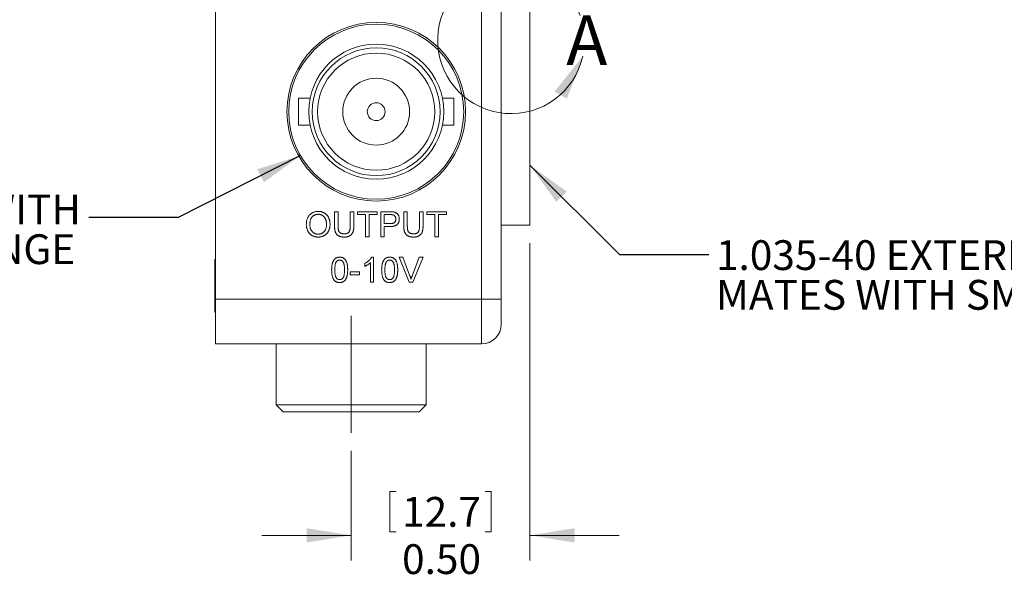
# Model space of a CAD drawing. Units: inches. Extents: x 0.3 to 10.6, y 0.2 to 8.2.
# Drawn here: x 1.9 to 4.7, y 2.1 to 3.7 of the extents above; entities that cross this region are included whole.
import ezdxf

# ---------------------------------------------------------------- set-up
doc = ezdxf.new("R2010")
doc.units = ezdxf.units.IN
doc.header["$MEASUREMENT"] = 0
doc.linetypes.add('CENTERX2', pattern=[0.8, 0.5, -0.1, 0.1, -0.1])
doc.styles.add('SLDTEXTSTYLE0', font='TXT', dxfattribs={"width": 0.75})
doc.dimstyles.new('SLDDIMSTYLE3', dxfattribs={"dimtxt": 0, "dimasz": 0.125, "dimexe": 0, "dimexo": 0.0625, "dimgap": 0, "dimtad": 0, "dimtih": 1, "dimtoh": 1, "dimdec": 0, "dimrnd": 1e-09, "dimzin": 0, "dimdsep": 46, "dimtxsty": 'Standard', "dimsah": 1, "dimcen": 0.09, "dimadec": 0, "dimazin": 0, "dimtfac": 0.125, "dimtdec": 0, "dimtofl": 0, "dimtmove": 0, "dimatfit": 3, "dimfxl": 1, "dimfrac": 2, "dimtolj": 1, "dimtzin": 0, "dimarcsym": 0})
doc.dimstyles.new('SLDDIMSTYLE4', dxfattribs={"dimtxt": 0.083333, "dimasz": 0.125, "dimexe": 0, "dimexo": 0.0625, "dimgap": 0.020833, "dimtad": 0, "dimtih": 1, "dimtoh": 1, "dimrnd": 1e-09, "dimzin": 4, "dimdsep": 46, "dimtxsty": 'SLDTEXTSTYLE0', "dimsah": 1, "dimcen": 0.09, "dimadec": 0, "dimazin": 1, "dimtfac": 1, "dimtmove": 0, "dimatfit": 0, "dimfxl": 1, "dimfrac": 2, "dimtolj": 1, "dimtzin": 12, "dimarcsym": 0})

# ---------------------------------------------------------------- blocks, each defined once
blk = doc.blocks.new('*D16')
at = {"color": 7, "linetype": 'Continuous', "lineweight": 0}
for p, q in [((3.35, 3.0894), (3.35, 2.2012)), ((2.85, 2.5082), (2.85, 2.2012)), ((2.9585, 2.3936), (2.9585, 2.2811)), ((2.9585, 2.3936), (2.9754, 2.3936)), ((3.2415, 2.3936), (3.2246, 2.3936)), ((3.2415, 2.3936), (3.2415, 2.2811)), ((2.85, 2.2712), (2.6, 2.2712)), ((2.9585, 2.2811), (2.9754, 2.2811)), ((3.2415, 2.2811), (3.2246, 2.2811)), ((3.35, 2.2712), (3.6, 2.2712))]:
    blk.add_line(p, q, dxfattribs=at)
for points in [[(2.85, 2.2712), (2.725, 2.2912), (2.725, 2.2512)], [(3.35, 2.2712), (3.475, 2.2512), (3.475, 2.2912)]]:
    blk.add_solid(points, dxfattribs=at)
at = {"color": 7, "linetype": 'Continuous', "lineweight": 0, "char_height": 0.08333, "attachment_point": 1, "style": 'SLDTEXTSTYLE0'}
for s, insert in [('12.7', (2.9923, 2.3786)), ('0.50', (2.9923, 2.2463))]:
    blk.add_mtext(s, dxfattribs=dict(at, insert=insert))
blk = doc.blocks.new('SW_NOTE_5')
at = {"color": 0, "linetype": 'Continuous', "lineweight": 0, "char_height": 0.083333, "attachment_point": 3, "style": 'SLDTEXTSTYLE0'}
for s, insert in [('OUTPUT BNC WITH', (-0.0218, 0.0641)), ('0-10V RANGE', (-0.0379, -0.047))]:
    blk.add_mtext(s, dxfattribs=dict(at, insert=insert))
blk = doc.blocks.new('SW_NOTE_8')
at = {"color": 0, "linetype": 'Continuous', "lineweight": 0, "char_height": 0.083333, "attachment_point": 1, "style": 'SLDTEXTSTYLE0'}
for s, insert in [('1.035-40 EXTERNAL THREAD', (0.0197, 0.0396)), ('MATES WITH SM1 LINE', (0.0197, -0.0715))]:
    blk.add_mtext(s, dxfattribs=dict(at, insert=insert))

msp = doc.modelspace()

# ---------------------------------------------------------------- linework, layer by layer
at = {"color": 7, "linetype": 'Continuous', "lineweight": 0}
for p, q in [((2.47, 4.3819), (2.47, 2.9319)), ((3.215, 2.9319), (3.215, 4.3819)), ((3.27, 4.3819), (3.27, 2.9319)), ((3.35, 4.1744), (3.35, 3.1394)), ((2.7348, 3.4949), (2.7025, 3.4949)), ((2.7025, 3.4949), (2.7025, 3.4189)), ((3.1375, 3.4949), (3.1052, 3.4949)), ((3.1375, 3.4189), (3.1375, 3.4949)), ((2.7025, 3.4189), (2.7347, 3.4189)), ((3.1051, 3.4189), (3.1375, 3.4189)), ((2.8033, 3.1769), (2.8132, 3.1769)), ((2.8033, 3.1366), (2.8033, 3.1769)), ((2.8132, 3.1769), (2.8132, 3.1371)), ((2.8473, 3.1769), (2.8572, 3.1769)), ((2.8473, 3.1371), (2.8473, 3.1769)), ((2.8572, 3.1769), (2.8572, 3.1366)), ((2.8679, 3.1769), (2.9227, 3.1769)), ((2.8679, 3.1688), (2.8679, 3.1769)), ((2.9227, 3.1769), (2.9227, 3.1688)), ((2.9325, 3.1769), (2.9583, 3.1769)), ((2.9325, 3.1069), (2.9325, 3.1769)), ((2.9972, 3.1769), (3.007, 3.1769)), ((2.9972, 3.1366), (2.9972, 3.1769)), ((3.007, 3.1769), (3.007, 3.1371)), ((3.0411, 3.1769), (3.051, 3.1769)), ((3.0411, 3.1371), (3.0411, 3.1769)), ((3.051, 3.1769), (3.051, 3.1366)), ((3.0618, 3.1769), (3.1165, 3.1769)), ((3.0618, 3.1688), (3.0618, 3.1769)), ((3.1165, 3.1769), (3.1165, 3.1688)), ((2.8904, 3.1688), (2.8679, 3.1688)), ((2.8904, 3.1069), (2.8904, 3.1688)), ((2.9002, 3.1688), (2.9002, 3.1069)), ((2.9227, 3.1688), (2.9002, 3.1688)), ((2.9591, 3.1688), (2.9424, 3.1688)), ((2.9424, 3.1688), (2.9424, 3.1437)), ((2.9424, 3.1437), (2.9593, 3.1437)), ((3.0842, 3.1688), (3.0618, 3.1688)), ((3.0842, 3.1069), (3.0842, 3.1688)), ((3.0941, 3.1688), (3.0941, 3.1069)), ((3.1165, 3.1688), (3.0941, 3.1688)), ((2.9424, 3.1356), (2.9424, 3.1069)), ((2.9596, 3.1356), (2.9424, 3.1356)), ((3.27, 3.1394), (3.35, 3.1394)), ((2.9002, 3.1069), (2.8904, 3.1069)), ((2.9424, 3.1069), (2.9325, 3.1069)), ((3.0941, 3.1069), (3.0842, 3.1069)), ((2.47, 3.0429), (2.4684, 3.0429)), ((2.4684, 2.8959), (2.4684, 3.0429)), ((2.8877, 3.024), (2.8877, 3.0322)), ((2.9038, 2.9797), (2.9038, 3.0343)), ((2.907, 3.0497), (2.9128, 3.0497)), ((2.9128, 3.0497), (2.9128, 2.9797)), ((2.9838, 3.0497), (2.9945, 3.0497)), ((3.012, 2.9797), (2.9838, 3.0497)), ((2.9945, 3.0497), (3.0135, 2.9996)), ((3.0212, 2.9996), (3.0402, 3.0497)), ((3.0509, 3.0497), (3.0227, 2.9797)), ((3.0402, 3.0497), (3.0509, 3.0497)), ((2.8473, 3.0084), (2.8733, 3.0084)), ((2.8473, 3.0004), (2.8473, 3.0084)), ((2.8733, 3.0084), (2.8733, 3.0004)), ((2.8733, 3.0004), (2.8473, 3.0004)), ((2.9128, 2.9797), (2.9038, 2.9797)), ((3.0227, 2.9797), (3.012, 2.9797)), ((2.47, 2.9319), (3.215, 2.9319)), ((2.47, 2.8069), (2.47, 2.9319)), ((3.215, 2.9319), (3.27, 2.9319)), ((3.215, 2.8069), (3.215, 2.9319)), ((3.27, 2.9319), (3.27, 2.8619)), ((2.4684, 2.8959), (2.47, 2.8959)), ((3.215, 2.8069), (2.47, 2.8069)), ((2.64, 2.8069), (2.64, 2.6369)), ((3.06, 2.6369), (3.06, 2.8069)), ((2.64, 2.6369), (2.66, 2.6169)), ((2.64, 2.6369), (3.0598, 2.6369)), ((3.04, 2.6169), (3.06, 2.6369)), ((3.0598, 2.6369), (3.06, 2.6369)), ((3.04, 2.6169), (2.66, 2.6169))]:
    msp.add_line(p, q, dxfattribs=at)
at = {"color": 7, "linetype": 'CENTERX2', "lineweight": 0}
msp.add_line((2.85, 2.8856), (2.85, 2.5582), dxfattribs=at)
at = {"color": 7, "linetype": 'Continuous', "lineweight": 0}
for radius in [0.25, 0.245, 0.189, 0.179, 0.164, 0.0935, 0.025]:
    msp.add_circle((2.92, 3.4569), radius, dxfattribs=at)
for centre, radius, start, end in [((3.2975, 3.6569), 0.2055, 19.7446, 347.3804), ((3.215, 2.8619), 0.055, 270, 0)]:
    msp.add_arc(centre, radius, start, end, dxfattribs=at)
for points, knots in [([(2.7243, 3.141), (2.7244, 3.1424), (2.7244, 3.1451), (2.7249, 3.1491), (2.7256, 3.1528), (2.7266, 3.1564), (2.7279, 3.1596), (2.7295, 3.1627), (2.7314, 3.1655), (2.7336, 3.1681), (2.736, 3.1703), (2.7386, 3.1724), (2.7413, 3.174), (2.7442, 3.1754), (2.7473, 3.1765), (2.7506, 3.1772), (2.754, 3.1777), (2.7564, 3.1778), (2.7576, 3.1778)], [0, 0, 0, 0, 0.075226, 0.146575, 0.2145, 0.27953, 0.342403, 0.403496, 0.463762, 0.523864, 0.583252, 0.641302, 0.698898, 0.756295, 0.814628, 0.874325, 0.935783, 1, 1, 1, 1]), ([(2.7576, 3.1697), (2.7569, 3.1697), (2.7553, 3.1697), (2.753, 3.1693), (2.7508, 3.1688), (2.7487, 3.1681), (2.7467, 3.1672), (2.7447, 3.166), (2.7429, 3.1647), (2.7411, 3.1631), (2.7394, 3.1613), (2.738, 3.1592), (2.7369, 3.1568), (2.7359, 3.1542), (2.7351, 3.1512), (2.7346, 3.148), (2.7343, 3.1445), (2.7342, 3.1421), (2.7342, 3.1409)], [0, 0, 0, 0, 0.055945, 0.110386, 0.164053, 0.216874, 0.269578, 0.322987, 0.377562, 0.433432, 0.490906, 0.550611, 0.613105, 0.679851, 0.75135, 0.828256, 0.910792, 1, 1, 1, 1]), ([(2.7576, 3.1778), (2.7584, 3.1778), (2.7599, 3.1778), (2.7623, 3.1776), (2.7645, 3.1772), (2.7667, 3.1767), (2.7689, 3.176), (2.771, 3.1753), (2.773, 3.1743), (2.7749, 3.1732), (2.7768, 3.172), (2.7786, 3.1707), (2.7802, 3.1693), (2.7818, 3.1677), (2.7832, 3.1661), (2.7845, 3.1643), (2.7857, 3.1624), (2.7867, 3.1604), (2.7877, 3.1583), (2.7885, 3.1562), (2.7892, 3.1539), (2.7898, 3.1517), (2.7902, 3.1493), (2.7905, 3.1468), (2.7907, 3.1443), (2.7907, 3.1427), (2.7908, 3.1418)], [0, 0, 0, 0, 0.0430935, 0.0855759, 0.1268915, 0.1679462, 0.2084231, 0.2489938, 0.2891363, 0.3298605, 0.3704432, 0.4103064, 0.4498686, 0.4895185, 0.5289418, 0.5690624, 0.609508, 0.6505587, 0.6923037, 0.7342467, 0.776486, 0.8195728, 0.8631154, 0.9078502, 0.9533396, 1, 1, 1, 1]), ([(2.7809, 3.1419), (2.7809, 3.1426), (2.7809, 3.1439), (2.7807, 3.1459), (2.7805, 3.1479), (2.7802, 3.1497), (2.7798, 3.1515), (2.7793, 3.1533), (2.7787, 3.1549), (2.7781, 3.1565), (2.7773, 3.1581), (2.7765, 3.1595), (2.7756, 3.1609), (2.7746, 3.1621), (2.7735, 3.1633), (2.7724, 3.1644), (2.7711, 3.1654), (2.7698, 3.1663), (2.7685, 3.1671), (2.767, 3.1678), (2.7656, 3.1684), (2.7641, 3.1689), (2.7625, 3.1693), (2.7609, 3.1695), (2.7593, 3.1697), (2.7582, 3.1697), (2.7576, 3.1697)], [0, 0, 0, 0, 0.050845, 0.09974, 0.14742, 0.194062, 0.239142, 0.283305, 0.326537, 0.368891, 0.410522, 0.450995, 0.490817, 0.529979, 0.569119, 0.607756, 0.646593, 0.685848, 0.724962, 0.763672, 0.802197, 0.84076, 0.879664, 0.919081, 0.959103, 1, 1, 1, 1]), ([(2.9583, 3.1769), (2.9593, 3.1769), (2.9613, 3.1769), (2.9641, 3.1768), (2.9665, 3.1766), (2.968, 3.1764), (2.9686, 3.1762)], [0, 0, 0, 0, 0.307163, 0.576853, 0.806633, 1, 1, 1, 1]), ([(2.9686, 3.1762), (2.9694, 3.1761), (2.971, 3.1758), (2.9732, 3.175), (2.9753, 3.1742), (2.9771, 3.173), (2.9787, 3.1717), (2.9802, 3.1701), (2.9815, 3.1683), (2.9826, 3.1663), (2.9835, 3.1641), (2.9841, 3.1617), (2.9845, 3.1593), (2.9846, 3.1576), (2.9846, 3.1568)], [0, 0, 0, 0, 0.089247, 0.173144, 0.252617, 0.32892, 0.404658, 0.481473, 0.561848, 0.645611, 0.732278, 0.81917, 0.90807, 1, 1, 1, 1]), ([(2.7575, 3.1141), (2.7583, 3.1141), (2.76, 3.1141), (2.7624, 3.1145), (2.7646, 3.1151), (2.7668, 3.1158), (2.7689, 3.1169), (2.7708, 3.1181), (2.7726, 3.1196), (2.7743, 3.1213), (2.7759, 3.1232), (2.7772, 3.1253), (2.7783, 3.1276), (2.7793, 3.1301), (2.78, 3.1328), (2.7805, 3.1356), (2.7808, 3.1387), (2.7809, 3.1408), (2.7809, 3.1419)], [0, 0, 0, 0, 0.061055, 0.119545, 0.176806, 0.232956, 0.288583, 0.344667, 0.401662, 0.46054, 0.520477, 0.581213, 0.643431, 0.707961, 0.775371, 0.846414, 0.921152, 1, 1, 1, 1]), ([(2.7908, 3.1418), (2.7907, 3.1409), (2.7907, 3.1392), (2.7905, 3.1367), (2.7902, 3.1342), (2.7897, 3.1318), (2.7891, 3.1295), (2.7884, 3.1272), (2.7875, 3.125), (2.7865, 3.1229), (2.7854, 3.1209), (2.7842, 3.119), (2.7828, 3.1172), (2.7814, 3.1156), (2.7798, 3.1141), (2.7781, 3.1127), (2.7763, 3.1114), (2.7744, 3.1103), (2.7724, 3.1093), (2.7704, 3.1084), (2.7684, 3.1077), (2.7663, 3.107), (2.7642, 3.1066), (2.762, 3.1063), (2.7598, 3.1061), (2.7583, 3.106), (2.7575, 3.106)], [0, 0, 0, 0, 0.047562, 0.093968, 0.13912, 0.183638, 0.227471, 0.270719, 0.31363, 0.356282, 0.398391, 0.439584, 0.480075, 0.51992, 0.559692, 0.599296, 0.639085, 0.679548, 0.720018, 0.759859, 0.799476, 0.839189, 0.878949, 0.918789, 0.959081, 1, 1, 1, 1]), ([(2.9672, 3.1682), (2.967, 3.1683), (2.9666, 3.1684), (2.9658, 3.1685), (2.965, 3.1686), (2.964, 3.1687), (2.963, 3.1688), (2.9618, 3.1688), (2.9605, 3.1688), (2.9596, 3.1688), (2.9591, 3.1688)], [0, 0, 0, 0, 0.076383, 0.1659855, 0.2707149, 0.3888241, 0.5206019, 0.6660295, 0.8252435, 1, 1, 1, 1]), ([(2.9593, 3.1437), (2.96, 3.1437), (2.9613, 3.1437), (2.9631, 3.1439), (2.9649, 3.1442), (2.9664, 3.1445), (2.9679, 3.145), (2.9691, 3.1456), (2.9703, 3.1462), (2.9712, 3.147), (2.9721, 3.1479), (2.9728, 3.1489), (2.9734, 3.15), (2.9739, 3.1511), (2.9743, 3.1523), (2.9745, 3.1537), (2.9747, 3.1551), (2.9747, 3.156), (2.9747, 3.1565)], [0, 0, 0, 0, 0.087763, 0.169068, 0.244892, 0.314347, 0.379273, 0.439525, 0.496161, 0.549829, 0.602414, 0.654687, 0.707357, 0.761114, 0.816795, 0.874624, 0.935984, 1, 1, 1, 1]), ([(2.9846, 3.1568), (2.9846, 3.1561), (2.9846, 3.1546), (2.9843, 3.1525), (2.9839, 3.1505), (2.9833, 3.1486), (2.9825, 3.1467), (2.9816, 3.145), (2.9805, 3.1433), (2.9792, 3.1417), (2.9777, 3.1403), (2.9759, 3.139), (2.9738, 3.138), (2.9715, 3.1371), (2.9689, 3.1364), (2.966, 3.136), (2.9629, 3.1357), (2.9607, 3.1356), (2.9596, 3.1356)], [0, 0, 0, 0, 0.0580459, 0.1142085, 0.1688854, 0.222618, 0.275641, 0.3287128, 0.3816446, 0.4359372, 0.4912456, 0.5489722, 0.6103939, 0.6763535, 0.7474189, 0.824873, 0.9090294, 1, 1, 1, 1]), ([(2.9747, 3.1565), (2.9747, 3.1572), (2.9747, 3.1586), (2.9743, 3.1606), (2.9736, 3.1624), (2.9727, 3.1641), (2.9716, 3.1655), (2.9703, 3.1667), (2.9688, 3.1676), (2.9677, 3.168), (2.9672, 3.1682)], [0, 0, 0, 0, 0.142931, 0.276951, 0.405511, 0.531971, 0.653654, 0.769904, 0.883734, 1, 1, 1, 1]), ([(2.7575, 3.106), (2.7567, 3.106), (2.7551, 3.106), (2.7528, 3.1063), (2.7505, 3.1067), (2.7483, 3.1072), (2.7461, 3.1078), (2.744, 3.1086), (2.742, 3.1096), (2.74, 3.1107), (2.7381, 3.112), (2.7364, 3.1133), (2.7347, 3.1147), (2.7332, 3.1163), (2.7318, 3.118), (2.7305, 3.1198), (2.7293, 3.1217), (2.7283, 3.1237), (2.7274, 3.1257), (2.7266, 3.1278), (2.7259, 3.1299), (2.7253, 3.1321), (2.7249, 3.1343), (2.7246, 3.1365), (2.7244, 3.1387), (2.7243, 3.1402), (2.7243, 3.141)], [0, 0, 0, 0, 0.0447, 0.08854, 0.131461, 0.173811, 0.215715, 0.257251, 0.298966, 0.340725, 0.382154, 0.423097, 0.463591, 0.504009, 0.544556, 0.584932, 0.626236, 0.667954, 0.70992, 0.751363, 0.792602, 0.833936, 0.874998, 0.916439, 0.957903, 1, 1, 1, 1]), ([(2.7342, 3.1409), (2.7342, 3.1399), (2.7343, 3.1379), (2.7346, 3.135), (2.7351, 3.1323), (2.7358, 3.1297), (2.7368, 3.1274), (2.7379, 3.1252), (2.7393, 3.1231), (2.7408, 3.1212), (2.7425, 3.1196), (2.7443, 3.1181), (2.7463, 3.1169), (2.7483, 3.1158), (2.7505, 3.1151), (2.7527, 3.1145), (2.7551, 3.1141), (2.7567, 3.1141), (2.7575, 3.1141)], [0, 0, 0, 0, 0.075964, 0.148125, 0.217201, 0.2833, 0.347202, 0.4093, 0.470426, 0.531588, 0.591739, 0.650258, 0.707303, 0.764208, 0.821148, 0.879119, 0.938423, 1, 1, 1, 1]), ([(2.8304, 3.106), (2.8296, 3.106), (2.8281, 3.106), (2.8258, 3.1062), (2.8237, 3.1065), (2.8217, 3.1068), (2.8198, 3.1073), (2.818, 3.1079), (2.8163, 3.1086), (2.8147, 3.1094), (2.8132, 3.1103), (2.8118, 3.1112), (2.8106, 3.1123), (2.8094, 3.1135), (2.8084, 3.1148), (2.8074, 3.1161), (2.8066, 3.1176), (2.8059, 3.1192), (2.8053, 3.1209), (2.8048, 3.1227), (2.8043, 3.1247), (2.804, 3.1268), (2.8037, 3.129), (2.8035, 3.1314), (2.8033, 3.134), (2.8033, 3.1357), (2.8033, 3.1366)], [0, 0, 0, 0, 0.0497036, 0.0968437, 0.1421507, 0.1857216, 0.2271844, 0.2673102, 0.3059217, 0.3432229, 0.3795931, 0.4149733, 0.4500056, 0.4847257, 0.5191878, 0.553889, 0.5891093, 0.6252394, 0.6627651, 0.7027424, 0.7452183, 0.7902455, 0.838268, 0.8893089, 0.943205, 1, 1, 1, 1]), ([(2.8132, 3.1371), (2.8132, 3.1364), (2.8132, 3.135), (2.8133, 3.133), (2.8134, 3.1311), (2.8136, 3.1293), (2.8138, 3.1278), (2.8141, 3.1263), (2.8144, 3.125), (2.8149, 3.1235), (2.8157, 3.1218), (2.8169, 3.1201), (2.8184, 3.1185), (2.8202, 3.1172), (2.8223, 3.1162), (2.8245, 3.1155), (2.827, 3.1151), (2.8287, 3.115), (2.8296, 3.115)], [0, 0, 0, 0, 0.068158, 0.131511, 0.190562, 0.245338, 0.295084, 0.340786, 0.382482, 0.419887, 0.489322, 0.556646, 0.623492, 0.692188, 0.76337, 0.837761, 0.915904, 1, 1, 1, 1]), ([(2.8296, 3.115), (2.8304, 3.115), (2.8319, 3.115), (2.834, 3.1152), (2.836, 3.1156), (2.8378, 3.1161), (2.8394, 3.1167), (2.8409, 3.1175), (2.8421, 3.1185), (2.8433, 3.1195), (2.8442, 3.1209), (2.8451, 3.1224), (2.8458, 3.1242), (2.8463, 3.1263), (2.8467, 3.1286), (2.8471, 3.1312), (2.8472, 3.1341), (2.8473, 3.1361), (2.8473, 3.1371)], [0, 0, 0, 0, 0.069485, 0.134169, 0.194056, 0.249845, 0.302298, 0.351948, 0.399805, 0.445925, 0.494034, 0.546524, 0.60472, 0.66935, 0.740865, 0.819815, 0.90596, 1, 1, 1, 1]), ([(2.8572, 3.1366), (2.8572, 3.1358), (2.8571, 3.1341), (2.857, 3.1317), (2.8569, 3.1294), (2.8566, 3.1272), (2.8563, 3.1252), (2.8559, 3.1233), (2.8554, 3.1216), (2.8548, 3.12), (2.8542, 3.1184), (2.8534, 3.117), (2.8526, 3.1156), (2.8516, 3.1143), (2.8504, 3.1131), (2.8492, 3.1119), (2.8479, 3.1109), (2.8464, 3.1099), (2.8448, 3.109), (2.8431, 3.1082), (2.8413, 3.1075), (2.8393, 3.1069), (2.8373, 3.1065), (2.8351, 3.1062), (2.8328, 3.106), (2.8312, 3.106), (2.8304, 3.106)], [0, 0, 0, 0, 0.054649, 0.106348, 0.155172, 0.201504, 0.244751, 0.28598, 0.324372, 0.360631, 0.395681, 0.430142, 0.464769, 0.499468, 0.534758, 0.570456, 0.607016, 0.645031, 0.683955, 0.723766, 0.765144, 0.807964, 0.852761, 0.899506, 0.948629, 1, 1, 1, 1]), ([(3.0243, 3.106), (3.0235, 3.106), (3.0219, 3.106), (3.0197, 3.1062), (3.0176, 3.1065), (3.0155, 3.1068), (3.0136, 3.1073), (3.0118, 3.1079), (3.0101, 3.1086), (3.0085, 3.1094), (3.007, 3.1103), (3.0057, 3.1112), (3.0044, 3.1123), (3.0032, 3.1135), (3.0022, 3.1148), (3.0013, 3.1161), (3.0005, 3.1176), (2.9997, 3.1192), (2.9991, 3.1209), (2.9986, 3.1227), (2.9982, 3.1247), (2.9978, 3.1268), (2.9975, 3.129), (2.9973, 3.1314), (2.9972, 3.134), (2.9972, 3.1357), (2.9972, 3.1366)], [0, 0, 0, 0, 0.049704, 0.096844, 0.142151, 0.185722, 0.227184, 0.26731, 0.305922, 0.343223, 0.379593, 0.414973, 0.450006, 0.484726, 0.519188, 0.553889, 0.589109, 0.625239, 0.662765, 0.702742, 0.745218, 0.790245, 0.838268, 0.889309, 0.943205, 1, 1, 1, 1]), ([(3.007, 3.1371), (3.007, 3.1364), (3.0071, 3.135), (3.0071, 3.133), (3.0072, 3.1311), (3.0074, 3.1293), (3.0076, 3.1278), (3.0079, 3.1263), (3.0082, 3.125), (3.0087, 3.1235), (3.0095, 3.1218), (3.0107, 3.1201), (3.0123, 3.1185), (3.0141, 3.1172), (3.0161, 3.1162), (3.0184, 3.1155), (3.0209, 3.1151), (3.0226, 3.115), (3.0235, 3.115)], [0, 0, 0, 0, 0.068158, 0.131511, 0.190562, 0.245338, 0.295084, 0.340786, 0.382482, 0.419887, 0.489322, 0.556646, 0.623492, 0.692188, 0.76337, 0.837761, 0.915904, 1, 1, 1, 1]), ([(3.0235, 3.115), (3.0242, 3.115), (3.0257, 3.115), (3.0279, 3.1152), (3.0298, 3.1156), (3.0316, 3.1161), (3.0332, 3.1167), (3.0347, 3.1175), (3.036, 3.1185), (3.0371, 3.1195), (3.0381, 3.1209), (3.0389, 3.1224), (3.0396, 3.1242), (3.0402, 3.1263), (3.0406, 3.1286), (3.0409, 3.1312), (3.0411, 3.1341), (3.0411, 3.1361), (3.0411, 3.1371)], [0, 0, 0, 0, 0.069485, 0.134169, 0.194056, 0.249845, 0.302298, 0.351948, 0.399805, 0.445925, 0.494034, 0.546524, 0.60472, 0.66935, 0.740865, 0.819815, 0.90596, 1, 1, 1, 1]), ([(3.051, 3.1366), (3.051, 3.1358), (3.051, 3.1341), (3.0509, 3.1317), (3.0507, 3.1294), (3.0504, 3.1272), (3.0501, 3.1252), (3.0497, 3.1233), (3.0492, 3.1216), (3.0487, 3.12), (3.048, 3.1184), (3.0473, 3.117), (3.0464, 3.1156), (3.0454, 3.1143), (3.0443, 3.1131), (3.0431, 3.1119), (3.0417, 3.1109), (3.0402, 3.1099), (3.0387, 3.109), (3.0369, 3.1082), (3.0351, 3.1075), (3.0332, 3.1069), (3.0311, 3.1065), (3.0289, 3.1062), (3.0266, 3.106), (3.0251, 3.106), (3.0243, 3.106)], [0, 0, 0, 0, 0.054649, 0.106348, 0.155172, 0.201504, 0.244751, 0.28598, 0.324372, 0.360631, 0.395681, 0.430142, 0.464769, 0.499468, 0.534758, 0.570456, 0.607016, 0.645031, 0.683955, 0.723766, 0.765144, 0.807964, 0.852761, 0.899506, 0.948629, 1, 1, 1, 1]), ([(2.7952, 3.0143), (2.7952, 3.0153), (2.7953, 3.0172), (2.7954, 3.0201), (2.7956, 3.0228), (2.7959, 3.0254), (2.7962, 3.0278), (2.7966, 3.0301), (2.7971, 3.0323), (2.7977, 3.0343), (2.7984, 3.0362), (2.7991, 3.0379), (2.8, 3.0395), (2.8008, 3.0411), (2.8018, 3.0424), (2.8029, 3.0437), (2.804, 3.0449), (2.8052, 3.0459), (2.8065, 3.0468), (2.8078, 3.0476), (2.8093, 3.0483), (2.8108, 3.0488), (2.8124, 3.0492), (2.8141, 3.0495), (2.8159, 3.0497), (2.8171, 3.0497), (2.8177, 3.0497)], [0, 0, 0, 0, 0.063107, 0.123601, 0.180954, 0.235235, 0.287069, 0.336283, 0.38263, 0.426577, 0.46817, 0.508205, 0.546579, 0.583596, 0.619179, 0.653535, 0.687315, 0.720578, 0.753382, 0.786408, 0.819524, 0.853561, 0.888321, 0.924004, 0.961355, 1, 1, 1, 1]), ([(2.8083, 3.0369), (2.8079, 3.0363), (2.8072, 3.0351), (2.8064, 3.0331), (2.8057, 3.0307), (2.8052, 3.0281), (2.8048, 3.0251), (2.8044, 3.0218), (2.8043, 3.0181), (2.8042, 3.0156), (2.8042, 3.0143)], [0, 0, 0, 0, 0.083889, 0.177155, 0.282516, 0.399994, 0.529487, 0.6728, 0.829535, 1, 1, 1, 1]), ([(2.8176, 3.0417), (2.8171, 3.0416), (2.8162, 3.0416), (2.8149, 3.0414), (2.8136, 3.041), (2.8124, 3.0405), (2.8112, 3.0398), (2.8102, 3.039), (2.8092, 3.038), (2.8086, 3.0372), (2.8083, 3.0369)], [0, 0, 0, 0, 0.127683, 0.251774, 0.372806, 0.492736, 0.614015, 0.73716, 0.865588, 1, 1, 1, 1]), ([(2.8311, 3.0143), (2.8311, 3.0156), (2.8311, 3.0181), (2.8309, 3.0217), (2.8306, 3.025), (2.8302, 3.0279), (2.8297, 3.0305), (2.8291, 3.0327), (2.8283, 3.0346), (2.8274, 3.0362), (2.8264, 3.0375), (2.8254, 3.0386), (2.8243, 3.0396), (2.823, 3.0403), (2.8218, 3.0409), (2.8204, 3.0413), (2.819, 3.0416), (2.8181, 3.0416), (2.8176, 3.0417)], [0, 0, 0, 0, 0.1156291, 0.221541, 0.3170479, 0.4031509, 0.4801812, 0.5476494, 0.6070358, 0.6586524, 0.7057229, 0.7498041, 0.7925868, 0.833874, 0.8747684, 0.9152227, 0.9568807, 1, 1, 1, 1]), ([(2.8177, 3.0497), (2.8186, 3.0497), (2.8203, 3.0497), (2.8229, 3.0492), (2.8254, 3.0485), (2.8276, 3.0475), (2.8297, 3.0463), (2.8316, 3.0448), (2.8332, 3.043), (2.8346, 3.041), (2.8358, 3.0387), (2.8368, 3.0363), (2.8378, 3.0336), (2.8385, 3.0311), (2.8389, 3.029), (2.8393, 3.0273), (2.8395, 3.0255), (2.8397, 3.0235), (2.8399, 3.0214), (2.84, 3.0191), (2.8401, 3.0167), (2.8401, 3.0151), (2.8401, 3.0143)], [0, 0, 0, 0, 0.056718, 0.111426, 0.164268, 0.21633, 0.267531, 0.31743, 0.367538, 0.41827, 0.471459, 0.528014, 0.588104, 0.65217, 0.686377, 0.723292, 0.762635, 0.804759, 0.849446, 0.896722, 0.946895, 1, 1, 1, 1]), ([(2.8877, 3.0322), (2.8888, 3.0328), (2.891, 3.0339), (2.8941, 3.0359), (2.897, 3.0381), (2.8997, 3.0404), (2.9021, 3.0427), (2.9041, 3.0451), (2.9058, 3.0474), (2.9066, 3.049), (2.907, 3.0497)], [0, 0, 0, 0, 0.14267, 0.281194, 0.417328, 0.551215, 0.678738, 0.795014, 0.90199, 1, 1, 1, 1]), ([(2.9038, 3.0343), (2.9033, 3.0338), (2.9022, 3.0327), (2.9004, 3.0313), (2.8984, 3.0298), (2.8962, 3.0284), (2.8939, 3.027), (2.8918, 3.0258), (2.8897, 3.0248), (2.8883, 3.0242), (2.8877, 3.024)], [0, 0, 0, 0, 0.111676, 0.232107, 0.362335, 0.502156, 0.641506, 0.771086, 0.890156, 1, 1, 1, 1]), ([(2.9352, 3.0143), (2.9352, 3.0153), (2.9353, 3.0172), (2.9354, 3.0201), (2.9356, 3.0228), (2.9359, 3.0254), (2.9362, 3.0278), (2.9366, 3.0301), (2.9371, 3.0323), (2.9377, 3.0343), (2.9384, 3.0362), (2.9391, 3.0379), (2.94, 3.0395), (2.9408, 3.0411), (2.9418, 3.0424), (2.9429, 3.0437), (2.944, 3.0449), (2.9452, 3.0459), (2.9465, 3.0468), (2.9478, 3.0476), (2.9493, 3.0483), (2.9508, 3.0488), (2.9524, 3.0492), (2.9541, 3.0495), (2.9559, 3.0497), (2.9571, 3.0497), (2.9577, 3.0497)], [0, 0, 0, 0, 0.063107, 0.123601, 0.180954, 0.235235, 0.287069, 0.336283, 0.38263, 0.426577, 0.46817, 0.508205, 0.546579, 0.583596, 0.619179, 0.653535, 0.687315, 0.720578, 0.753382, 0.786408, 0.819524, 0.853561, 0.888321, 0.924004, 0.961355, 1, 1, 1, 1]), ([(2.9483, 3.0369), (2.9479, 3.0363), (2.9472, 3.0351), (2.9464, 3.0331), (2.9457, 3.0307), (2.9452, 3.0281), (2.9448, 3.0251), (2.9444, 3.0218), (2.9443, 3.0181), (2.9442, 3.0156), (2.9442, 3.0143)], [0, 0, 0, 0, 0.083889, 0.177155, 0.282516, 0.399994, 0.529487, 0.6728, 0.829535, 1, 1, 1, 1]), ([(2.9576, 3.0417), (2.9571, 3.0416), (2.9562, 3.0416), (2.9549, 3.0414), (2.9536, 3.041), (2.9524, 3.0405), (2.9512, 3.0398), (2.9502, 3.039), (2.9492, 3.038), (2.9486, 3.0372), (2.9483, 3.0369)], [0, 0, 0, 0, 0.127683, 0.251774, 0.372806, 0.492736, 0.614015, 0.73716, 0.865588, 1, 1, 1, 1]), ([(2.9711, 3.0143), (2.9711, 3.0156), (2.9711, 3.0181), (2.9709, 3.0217), (2.9706, 3.025), (2.9702, 3.0279), (2.9697, 3.0305), (2.9691, 3.0327), (2.9683, 3.0346), (2.9674, 3.0362), (2.9664, 3.0375), (2.9654, 3.0386), (2.9643, 3.0396), (2.963, 3.0403), (2.9618, 3.0409), (2.9604, 3.0413), (2.959, 3.0416), (2.9581, 3.0416), (2.9576, 3.0417)], [0, 0, 0, 0, 0.1156291, 0.221541, 0.3170479, 0.4031509, 0.4801812, 0.5476494, 0.6070358, 0.6586524, 0.7057229, 0.7498041, 0.7925868, 0.833874, 0.8747684, 0.9152227, 0.9568807, 1, 1, 1, 1]), ([(2.9577, 3.0497), (2.9586, 3.0497), (2.9603, 3.0497), (2.9629, 3.0492), (2.9654, 3.0485), (2.9676, 3.0475), (2.9697, 3.0463), (2.9716, 3.0448), (2.9732, 3.043), (2.9746, 3.041), (2.9758, 3.0387), (2.9768, 3.0363), (2.9778, 3.0336), (2.9785, 3.0311), (2.9789, 3.029), (2.9793, 3.0273), (2.9795, 3.0255), (2.9797, 3.0235), (2.9799, 3.0214), (2.98, 3.0191), (2.9801, 3.0167), (2.9801, 3.0151), (2.9801, 3.0143)], [0, 0, 0, 0, 0.056718, 0.111426, 0.164268, 0.21633, 0.267531, 0.31743, 0.367538, 0.41827, 0.471459, 0.528014, 0.588104, 0.65217, 0.686377, 0.723292, 0.762635, 0.804759, 0.849446, 0.896722, 0.946895, 1, 1, 1, 1]), ([(2.802, 2.9856), (2.8015, 2.9864), (2.8003, 2.988), (2.799, 2.9908), (2.7978, 2.9939), (2.7969, 2.9974), (2.7961, 3.0011), (2.7956, 3.0052), (2.7953, 3.0096), (2.7953, 3.0127), (2.7952, 3.0143)], [0, 0, 0, 0, 0.0974207, 0.2008856, 0.311172, 0.4297979, 0.5577399, 0.6947153, 0.8421299, 1, 1, 1, 1]), ([(2.8042, 3.0143), (2.8042, 3.0129), (2.8042, 3.0104), (2.8044, 3.0067), (2.8047, 3.0034), (2.8051, 3.0004), (2.8057, 2.9978), (2.8063, 2.9956), (2.8071, 2.9937), (2.808, 2.9922), (2.8091, 2.9909), (2.8101, 2.9899), (2.8112, 2.9889), (2.8124, 2.9882), (2.8136, 2.9876), (2.8149, 2.9872), (2.8163, 2.987), (2.8172, 2.9869), (2.8177, 2.9869)], [0, 0, 0, 0, 0.118406, 0.226654, 0.324092, 0.411705, 0.489026, 0.556909, 0.616233, 0.667349, 0.713512, 0.757697, 0.799493, 0.839976, 0.879886, 0.919149, 0.959227, 1, 1, 1, 1]), ([(2.8401, 3.0143), (2.8401, 3.0133), (2.8401, 3.0113), (2.84, 3.0085), (2.8398, 3.0058), (2.8395, 3.0032), (2.8391, 3.0008), (2.8387, 2.9985), (2.8382, 2.9963), (2.8376, 2.9943), (2.837, 2.9925), (2.8363, 2.9907), (2.8354, 2.9891), (2.8345, 2.9875), (2.8336, 2.9862), (2.8325, 2.9849), (2.8314, 2.9837), (2.8302, 2.9827), (2.8289, 2.9818), (2.8276, 2.981), (2.8261, 2.9803), (2.8246, 2.9798), (2.823, 2.9794), (2.8213, 2.979), (2.8195, 2.9789), (2.8183, 2.9788), (2.8177, 2.9788)], [0, 0, 0, 0, 0.062875, 0.122839, 0.17966, 0.233965, 0.285601, 0.33452, 0.380625, 0.424616, 0.466529, 0.506489, 0.544769, 0.581823, 0.617441, 0.65206, 0.685874, 0.719169, 0.752177, 0.785236, 0.818653, 0.852545, 0.887624, 0.923634, 0.961021, 1, 1, 1, 1]), ([(2.8177, 2.9869), (2.8181, 2.9869), (2.8191, 2.987), (2.8204, 2.9872), (2.8217, 2.9876), (2.8229, 2.9882), (2.8241, 2.9889), (2.8252, 2.9899), (2.8263, 2.9909), (2.8273, 2.9922), (2.8283, 2.9937), (2.829, 2.9956), (2.8297, 2.9978), (2.8302, 3.0004), (2.8306, 3.0034), (2.8309, 3.0067), (2.8311, 3.0104), (2.8311, 3.0129), (2.8311, 3.0143)], [0, 0, 0, 0, 0.040786, 0.080878, 0.120281, 0.160204, 0.200481, 0.242551, 0.28675, 0.333247, 0.38438, 0.443724, 0.51163, 0.588977, 0.676211, 0.773681, 0.881555, 1, 1, 1, 1]), ([(2.942, 2.9856), (2.9415, 2.9864), (2.9403, 2.988), (2.939, 2.9908), (2.9378, 2.9939), (2.9369, 2.9974), (2.9361, 3.0011), (2.9356, 3.0052), (2.9353, 3.0096), (2.9353, 3.0127), (2.9352, 3.0143)], [0, 0, 0, 0, 0.0974207, 0.2008856, 0.311172, 0.4297979, 0.5577399, 0.6947153, 0.8421299, 1, 1, 1, 1]), ([(2.9442, 3.0143), (2.9442, 3.0129), (2.9442, 3.0104), (2.9444, 3.0067), (2.9447, 3.0034), (2.9451, 3.0004), (2.9457, 2.9978), (2.9463, 2.9956), (2.9471, 2.9937), (2.948, 2.9922), (2.9491, 2.9909), (2.9501, 2.9899), (2.9512, 2.9889), (2.9524, 2.9882), (2.9536, 2.9876), (2.9549, 2.9872), (2.9563, 2.987), (2.9572, 2.9869), (2.9577, 2.9869)], [0, 0, 0, 0, 0.118406, 0.226654, 0.324092, 0.411705, 0.489026, 0.556909, 0.616233, 0.667349, 0.713512, 0.757697, 0.799493, 0.839976, 0.879886, 0.919149, 0.959227, 1, 1, 1, 1]), ([(2.9801, 3.0143), (2.9801, 3.0133), (2.9801, 3.0113), (2.98, 3.0085), (2.9798, 3.0058), (2.9795, 3.0032), (2.9791, 3.0008), (2.9787, 2.9985), (2.9782, 2.9963), (2.9776, 2.9943), (2.977, 2.9925), (2.9763, 2.9907), (2.9754, 2.9891), (2.9745, 2.9875), (2.9736, 2.9862), (2.9725, 2.9849), (2.9714, 2.9837), (2.9702, 2.9827), (2.9689, 2.9818), (2.9676, 2.981), (2.9661, 2.9803), (2.9646, 2.9798), (2.963, 2.9794), (2.9613, 2.979), (2.9595, 2.9789), (2.9583, 2.9788), (2.9577, 2.9788)], [0, 0, 0, 0, 0.062875, 0.122839, 0.17966, 0.233965, 0.285601, 0.33452, 0.380625, 0.424616, 0.466529, 0.506489, 0.544769, 0.581823, 0.617441, 0.65206, 0.685874, 0.719169, 0.752177, 0.785236, 0.818653, 0.852545, 0.887624, 0.923634, 0.961021, 1, 1, 1, 1]), ([(2.9577, 2.9869), (2.9581, 2.9869), (2.9591, 2.987), (2.9604, 2.9872), (2.9617, 2.9876), (2.9629, 2.9882), (2.9641, 2.9889), (2.9652, 2.9899), (2.9663, 2.9909), (2.9673, 2.9922), (2.9683, 2.9937), (2.969, 2.9956), (2.9697, 2.9978), (2.9702, 3.0004), (2.9706, 3.0034), (2.9709, 3.0067), (2.9711, 3.0104), (2.9711, 3.0129), (2.9711, 3.0143)], [0, 0, 0, 0, 0.040786, 0.080878, 0.120281, 0.160204, 0.200481, 0.242551, 0.28675, 0.333247, 0.38438, 0.443724, 0.51163, 0.588977, 0.676211, 0.773681, 0.881555, 1, 1, 1, 1]), ([(2.8177, 2.9788), (2.8169, 2.9789), (2.8153, 2.9789), (2.813, 2.9792), (2.8108, 2.9797), (2.8088, 2.9805), (2.8069, 2.9814), (2.8051, 2.9826), (2.8035, 2.984), (2.8025, 2.985), (2.802, 2.9856)], [0, 0, 0, 0, 0.137903, 0.268873, 0.395178, 0.517089, 0.636743, 0.756222, 0.876628, 1, 1, 1, 1]), ([(2.9577, 2.9788), (2.9569, 2.9789), (2.9553, 2.9789), (2.953, 2.9792), (2.9508, 2.9797), (2.9488, 2.9805), (2.9469, 2.9814), (2.9451, 2.9826), (2.9435, 2.984), (2.9425, 2.985), (2.942, 2.9856)], [0, 0, 0, 0, 0.137903, 0.268873, 0.395178, 0.517089, 0.636743, 0.756222, 0.876628, 1, 1, 1, 1]), ([(3.0135, 2.9996), (3.0139, 2.9986), (3.0146, 2.9966), (3.0156, 2.9938), (3.0165, 2.991), (3.0171, 2.9891), (3.0174, 2.9883)], [0, 0, 0, 0, 0.265689, 0.52085, 0.765583, 1, 1, 1, 1]), ([(3.0174, 2.9883), (3.0179, 2.9901), (3.0191, 2.994), (3.0205, 2.9977), (3.0212, 2.9996)], [0, 0, 0, 0, 0.496441, 1, 1, 1, 1])]:
    msp.add_open_spline(points, degree=3, knots=knots, dxfattribs=at)
msp.add_solid([(3.498, 3.612), (3.419, 3.5131), (3.4538, 3.4934)], dxfattribs=at)

# ---------------------------------------------------------------- block references
for name, p in [('SW_NOTE_5', (2.1155, 3.1607)), ('SW_NOTE_8', (3.851, 3.0575))]:
    msp.add_blockref(name, p, dxfattribs=at)

# ---------------------------------------------------------------- texts
at = {"color": 7, "linetype": 'Continuous', "lineweight": 0, "insert": (3.4516, 3.7263), "char_height": 0.1389, "attachment_point": 1, "style": 'SLDTEXTSTYLE0'}
msp.add_mtext('A', dxfattribs=at)

# ---------------------------------------------------------------- dimensions: what is measured, and where the dimension line sits
at = {"color": 7, "linetype": 'Continuous', "lineweight": 0}
dim = msp.add_linear_dim(base=(3.35, 2.2712), p1=(2.85, 2.5582), p2=(3.35, 3.1394), dimstyle='SLDDIMSTYLE4', dxfattribs=at)
dim.commit()
dim.dimension.update_dxf_attribs({"geometry": '*D16', "text_midpoint": (3.1, 2.2712), "dimtype": 160})

# ---------------------------------------------------------------- leaders
for points in [[(2.708, 3.334), (2.3655, 3.1607), (2.1155, 3.1607)], [(3.35, 3.3072), (3.601, 3.0575), (3.851, 3.0575)]]:
    msp.add_leader(points, dimstyle='SLDDIMSTYLE3', dxfattribs=at)

doc.saveas('drawing.dxf')
